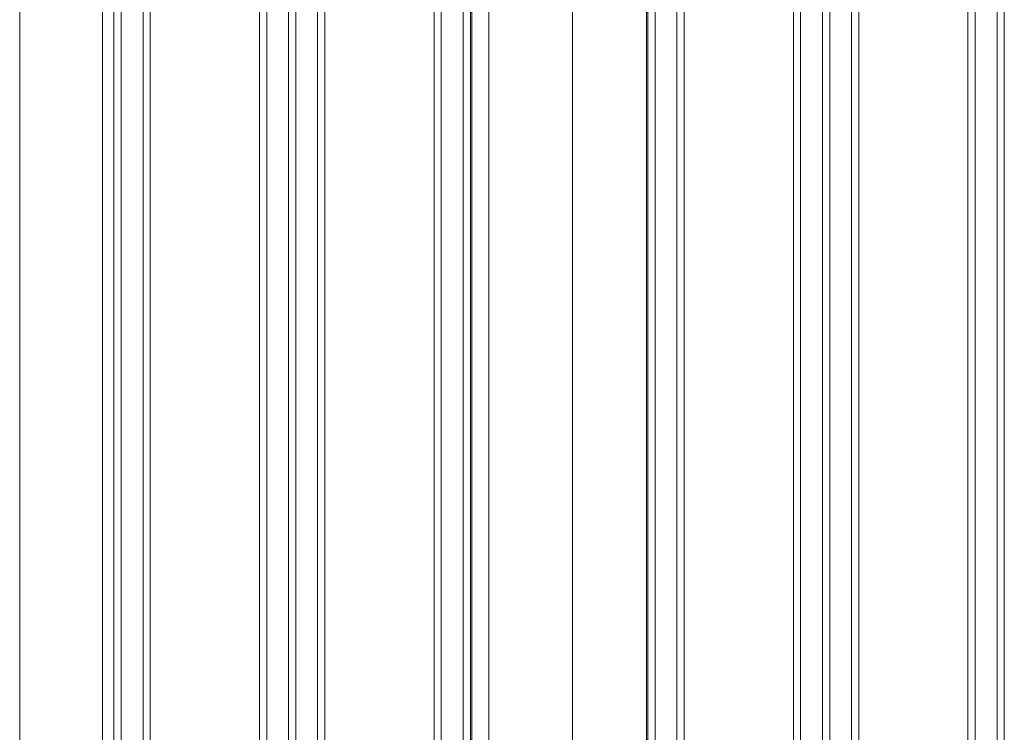
# Model space of a CAD drawing. Extents: x -1074 to 306, y -338 to 367.
# Drawn here: x 40 to 44, y -69 to -66 of the extents above; entities that cross this region are included whole.
import ezdxf

# ---------------------------------------------------------------- set-up
doc = ezdxf.new("R2010")
doc.units = 0
doc.header["$MEASUREMENT"] = 0

# ---------------------------------------------------------------- blocks, each defined once
blk = doc.blocks.new('fe032')
at = {"color": 0, "linetype": 'Continuous', "lineweight": 0}
for p, q in [((40.0052, -78.9555), (40.0052, -27.0179)), ((40.361, -78.9555), (40.361, -27.0179)), ((42.021, -78.9555), (42.021, -27.0179)), ((42.3802, -78.9555), (42.3802, -27.0179)), ((41.9476, -29.7304), (41.9476, -76.2304)), ((40.4101, -71.4867), (40.4101, -57.4867)), ((40.4414, -71.4867), (40.4414, -57.4867)), ((40.5351, -57.4867), (40.5351, -71.4867)), ((40.5351, -57.4867), (40.5351, -71.4867)), ((40.5664, -57.4867), (40.5664, -71.4867)), ((40.5664, -57.4867), (40.5664, -71.4867)), ((41.0351, -71.4867), (41.0351, -57.4867)), ((41.0351, -71.4867), (41.0351, -57.4867)), ((41.0664, -71.4867), (41.0664, -57.4867)), ((41.0664, -71.4867), (41.0664, -57.4867)), ((41.1601, -57.4867), (41.1601, -71.4867)), ((41.1601, -71.4867), (41.1601, -57.4867)), ((41.1914, -57.4867), (41.1914, -71.4867)), ((41.1914, -71.4867), (41.1914, -57.4867)), ((41.2851, -57.4867), (41.2851, -71.4867)), ((41.2851, -57.4867), (41.2851, -71.4867)), ((41.3164, -57.4867), (41.3164, -71.4867)), ((41.3164, -57.4867), (41.3164, -71.4867)), ((41.7851, -71.4867), (41.7851, -57.4867)), ((41.7851, -71.4867), (41.7851, -57.4867)), ((41.8164, -71.4867), (41.8164, -57.4867)), ((41.8164, -71.4867), (41.8164, -57.4867)), ((41.9101, -57.4867), (41.9101, -71.4867)), ((41.9414, -57.4867), (41.9414, -71.4867)), ((42.7351, -57.4867), (42.7351, -71.4867)), ((42.8601, -71.4867), (42.8601, -57.4867)), ((42.8601, -71.4867), (42.8601, -57.4867)), ((43.3601, -57.4867), (43.3601, -71.4867)), ((43.3601, -57.4867), (43.3601, -71.4867)), ((43.4851, -71.4867), (43.4851, -57.4867)), ((43.4851, -57.4867), (43.4851, -71.4867)), ((43.6101, -71.4867), (43.6101, -57.4867)), ((43.6101, -71.4867), (43.6101, -57.4867)), ((44.1101, -57.4867), (44.1101, -71.4867)), ((44.1101, -57.4867), (44.1101, -71.4867)), ((43.3289, -63.8628), (43.3289, -71.4867)), ((43.3289, -63.8628), (43.3289, -71.4867)), ((43.4539, -71.4867), (43.4539, -63.8628)), ((43.4539, -63.8628), (43.4539, -71.4867)), ((43.5789, -71.4867), (43.5789, -63.8628)), ((43.5789, -71.4867), (43.5789, -63.8628)), ((44.0789, -63.8628), (44.0789, -71.4867)), ((44.0789, -63.8628), (44.0789, -71.4867)), ((44.2039, -71.4867), (44.2039, -63.8628)), ((44.2351, -71.4867), (44.2351, -63.8628)), ((42.6976, -63.9376), (42.6976, -76.2304)), ((42.7039, -63.9244), (42.7039, -71.4867)), ((42.8289, -71.4867), (42.8289, -63.9206)), ((42.8289, -71.4867), (42.8289, -63.9206))]:
    blk.add_line(p, q, dxfattribs=at)

msp = doc.modelspace()

# ---------------------------------------------------------------- block references
msp.add_blockref('fe032', (0, 0))

doc.saveas('drawing.dxf')
